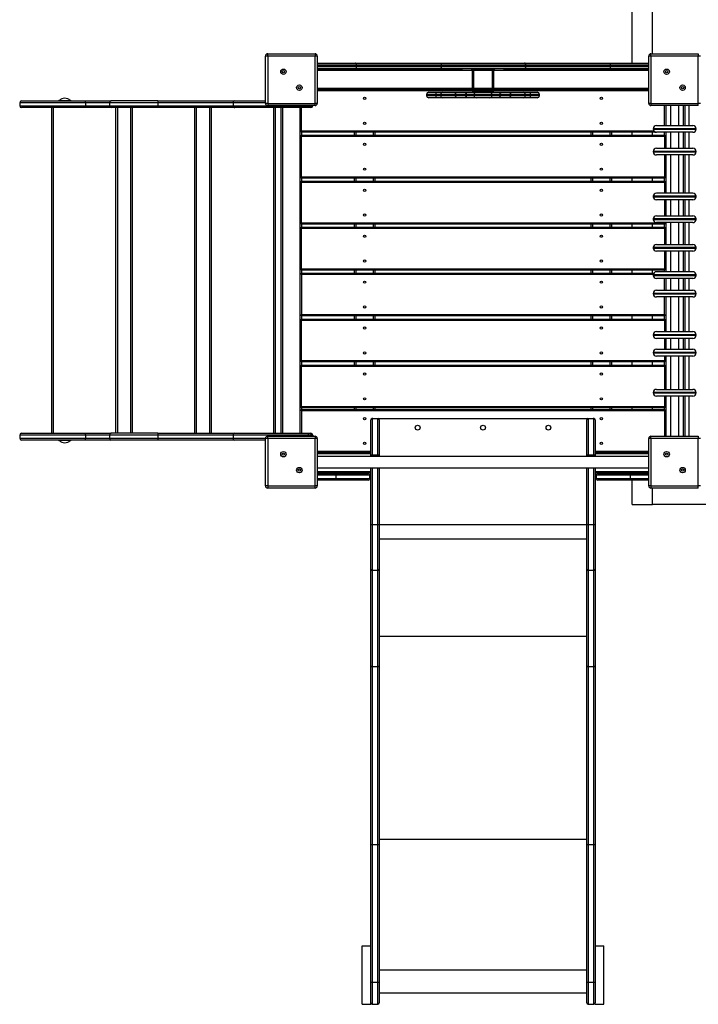
# Model space of a CAD drawing. Units: millimetres. Extents: x 23383 to 30779, y 19134 to 26779.
# Drawn here: x 24883 to 26388, y 21134 to 23317 of the extents above; entities that cross this region are included whole.
import ezdxf

# ---------------------------------------------------------------- set-up
doc = ezdxf.new("R2010")
doc.units = ezdxf.units.MM
doc.layers.add('Default', color=7, linetype='Continuous')

# ---------------------------------------------------------------- blocks, each defined once
blk = doc.blocks.new('SE5')
at = {"layer": 'Default', "color": 7, "linetype": 'Continuous'}
for p, q in [((26242, 23220.7), (26242, 24483.6)), ((26287, 23241.2), (26287, 24483.6)), ((25433.5, 23236.2), (25428.5, 23236.2)), ((25428.5, 23131.2), (25428.5, 23236.2)), ((25433.5, 23241.2), (25538.5, 23241.2)), ((25433.5, 23236.2), (25433.5, 23241.2)), ((25538.5, 23236.2), (25433.5, 23236.2)), ((25433.5, 23236.2), (25433.5, 23131.2)), ((25538.5, 23241.2), (25538.5, 23236.2)), ((25543.5, 23236.2), (25538.5, 23236.2)), ((25538.5, 23131.2), (25538.5, 23236.2)), ((25543.5, 23236.2), (25543.5, 23131.2)), ((26283.5, 23236.2), (26278.5, 23236.2)), ((26278.5, 23131.2), (26278.5, 23236.2)), ((26283.5, 23241.2), (26388.5, 23241.2)), ((26283.5, 23236.2), (26283.5, 23241.2)), ((26388.5, 23236.2), (26283.5, 23236.2)), ((26283.5, 23236.2), (26283.5, 23131.2)), ((26388.5, 23241.2), (26388.5, 23236.2)), ((26393.5, 23236.2), (26388.5, 23236.2)), ((26388.5, 23131.2), (26388.5, 23236.2)), ((25543.5, 23220.7), (25628.2, 23220.7)), ((25630.7, 23215.7), (25543.5, 23215.7)), ((25543.5, 23213.7), (25630.7, 23213.7)), ((25628.2, 23208.7), (25543.5, 23208.7)), ((25543.5, 23207.2), (25861, 23207.2)), ((25628.2, 23220.7), (25820.7, 23220.7)), ((25628.7, 23220.6), (25628.2, 23220.7)), ((25628.2, 23208.7), (25628.7, 23208.8)), ((25820.7, 23208.7), (25628.2, 23208.7)), ((25629.2, 23220.4), (25628.7, 23220.6)), ((25628.7, 23208.8), (25629.2, 23209.1)), ((25629.6, 23219.9), (25629.2, 23220.4)), ((25629.2, 23209.1), (25629.6, 23209.6)), ((25630, 23219.3), (25629.6, 23219.9)), ((25629.6, 23209.6), (25630, 23210.2)), ((25630.3, 23218.5), (25630, 23219.3)), ((25630, 23210.2), (25630.3, 23211)), ((25630.6, 23217.7), (25630.3, 23218.5)), ((25630.3, 23211), (25630.6, 23211.8)), ((25630.7, 23216.7), (25630.6, 23217.7)), ((25630.6, 23211.8), (25630.7, 23212.8)), ((25630.7, 23215.7), (25630.7, 23216.7)), ((25818.2, 23215.7), (25630.7, 23215.7)), ((25630.7, 23213.7), (25630.7, 23215.7)), ((25630.7, 23213.7), (25818.2, 23213.7)), ((25630.7, 23212.8), (25630.7, 23213.7)), ((25818.2, 23215.7), (25818.3, 23216.7)), ((25818.2, 23213.7), (25818.2, 23215.7)), ((26005.7, 23215.7), (25818.2, 23215.7)), ((25818.3, 23212.8), (25818.2, 23213.7)), ((25818.2, 23213.7), (26005.7, 23213.7)), ((25818.3, 23216.7), (25818.4, 23217.7)), ((25818.4, 23211.8), (25818.3, 23212.8)), ((25818.4, 23217.7), (25818.7, 23218.5)), ((25818.7, 23211), (25818.4, 23211.8)), ((25818.7, 23218.5), (25819, 23219.3)), ((25819, 23210.2), (25818.7, 23211)), ((25819, 23219.3), (25819.3, 23219.9)), ((25819.3, 23209.6), (25819, 23210.2)), ((25819.3, 23219.9), (25819.8, 23220.4)), ((25819.8, 23209.1), (25819.3, 23209.6)), ((25819.8, 23220.4), (25820.2, 23220.6)), ((25820.2, 23208.8), (25819.8, 23209.1)), ((25820.2, 23220.6), (25820.7, 23220.7)), ((25820.7, 23208.7), (25820.2, 23208.8)), ((25820.7, 23220.7), (26003.2, 23220.7)), ((26003.2, 23208.7), (25820.7, 23208.7)), ((25861, 23205.7), (25861, 23208.7)), ((25864, 23208.7), (25864, 23205.7)), ((25886.3, 23205.7), (25886.3, 23208.7)), ((25889.2, 23207.2), (25932.7, 23207.2)), ((25935.7, 23208.7), (25935.7, 23205.7)), ((25958, 23205.7), (25958, 23208.7)), ((25961, 23208.7), (25961, 23205.7)), ((25961, 23207.2), (26278.5, 23207.2)), ((26003.2, 23220.7), (26195.7, 23220.7)), ((26003.7, 23220.6), (26003.2, 23220.7)), ((26003.2, 23208.7), (26003.7, 23208.8)), ((26195.7, 23208.7), (26003.2, 23208.7)), ((26004.2, 23220.4), (26003.7, 23220.6)), ((26003.7, 23208.8), (26004.2, 23209.1)), ((26004.6, 23219.9), (26004.2, 23220.4)), ((26004.2, 23209.1), (26004.6, 23209.6)), ((26005, 23219.3), (26004.6, 23219.9)), ((26004.6, 23209.6), (26005, 23210.2)), ((26005.3, 23218.5), (26005, 23219.3)), ((26005, 23210.2), (26005.3, 23211)), ((26005.6, 23217.7), (26005.3, 23218.5)), ((26005.3, 23211), (26005.6, 23211.8)), ((26005.7, 23216.7), (26005.6, 23217.7)), ((26005.6, 23211.8), (26005.7, 23212.8)), ((26005.7, 23215.7), (26005.7, 23216.7)), ((26193.2, 23215.7), (26005.7, 23215.7)), ((26005.7, 23213.7), (26005.7, 23215.7)), ((26005.7, 23213.7), (26193.2, 23213.7)), ((26005.7, 23212.8), (26005.7, 23213.7)), ((26193.2, 23215.7), (26193.3, 23216.7)), ((26278.5, 23215.7), (26193.2, 23215.7)), ((26193.2, 23213.7), (26193.2, 23215.7)), ((26193.2, 23213.7), (26278.5, 23213.7)), ((26193.3, 23212.8), (26193.2, 23213.7)), ((26193.3, 23216.7), (26193.4, 23217.7)), ((26193.4, 23211.8), (26193.3, 23212.8)), ((26193.4, 23217.7), (26193.7, 23218.5)), ((26193.7, 23211), (26193.4, 23211.8)), ((26193.7, 23218.5), (26194, 23219.3)), ((26194, 23210.2), (26193.7, 23211)), ((26194, 23219.3), (26194.3, 23219.9)), ((26194.3, 23209.6), (26194, 23210.2)), ((26194.3, 23219.9), (26194.8, 23220.4)), ((26194.8, 23209.1), (26194.3, 23209.6)), ((26194.8, 23220.4), (26195.2, 23220.6)), ((26195.2, 23208.8), (26194.8, 23209.1)), ((26195.2, 23220.6), (26195.7, 23220.7)), ((26195.7, 23208.7), (26195.2, 23208.8)), ((26195.7, 23220.7), (26278.5, 23220.7)), ((26278.5, 23208.7), (26195.7, 23208.7)), ((26242, 23207.2), (26242, 23208.7)), ((25887, 23204.2), (25543.5, 23204.2)), ((25864, 23205.7), (25861, 23205.7)), ((25864, 23205.7), (25886.3, 23205.7)), ((25887, 23205), (25887, 23159.5)), ((25890, 23205), (25887, 23205)), ((25890, 23205), (25890, 23159.5)), ((25932, 23204.2), (25890, 23204.2)), ((25935, 23205), (25932, 23205)), ((25932, 23159.5), (25932, 23205)), ((25935, 23159.5), (25935, 23205)), ((26278.5, 23204.2), (25935, 23204.2)), ((25935.7, 23205.7), (25958, 23205.7)), ((25961, 23205.7), (25958, 23205.7)), ((25543.5, 23165.2), (25887, 23165.2)), ((25543.5, 23162.2), (25887, 23162.2)), ((25890, 23165.2), (25932, 23165.2)), ((25890, 23162.2), (25932, 23162.2)), ((25935, 23165.2), (26278.5, 23165.2)), ((25935, 23162.2), (26278.5, 23162.2)), ((25887, 23159.2), (25543.5, 23159.2)), ((25806, 23150.7), (25786, 23150.7)), ((25786, 23150.7), (25786, 23148.7)), ((25786, 23148.7), (25806, 23148.7)), ((25791, 23155.7), (25806, 23155.7)), ((25806, 23143.7), (25791, 23143.7)), ((25806, 23155.7), (25821.7, 23155.7)), ((25806, 23155.7), (25806, 23150.7)), ((25816.7, 23150.7), (25806, 23150.7)), ((25806, 23148.7), (25806, 23150.7)), ((25806, 23148.7), (25816.7, 23148.7)), ((25806, 23148.7), (25806, 23143.7)), ((25821.7, 23143.7), (25806, 23143.7)), ((25850.9, 23150.7), (25816.7, 23150.7)), ((25816.7, 23150.7), (25816.7, 23148.7)), ((25816.7, 23148.7), (25850.9, 23148.7)), ((25821.7, 23155.7), (25847.3, 23155.7)), ((25847.3, 23143.7), (25821.7, 23143.7)), ((25847.3, 23155.7), (25870.4, 23155.7)), ((25847.3, 23155.7), (25848, 23155.6)), ((25848, 23143.8), (25847.3, 23143.7)), ((25870.4, 23143.7), (25847.3, 23143.7)), ((25848, 23155.6), (25848.7, 23155.4)), ((25848.7, 23144.1), (25848, 23143.8)), ((25848.7, 23155.4), (25849.3, 23154.9)), ((25849.3, 23144.6), (25848.7, 23144.1)), ((25849.3, 23154.9), (25849.8, 23154.3)), ((25849.8, 23145.2), (25849.3, 23144.6)), ((25849.8, 23154.3), (25850.3, 23153.5)), ((25850.3, 23146), (25849.8, 23145.2)), ((25850.3, 23153.5), (25850.6, 23152.7)), ((25850.6, 23146.8), (25850.3, 23146)), ((25850.6, 23152.7), (25850.8, 23151.7)), ((25850.8, 23147.8), (25850.6, 23146.8)), ((25850.8, 23151.7), (25850.9, 23150.7)), ((25850.9, 23148.7), (25850.8, 23147.8)), ((25873.9, 23150.7), (25850.9, 23150.7)), ((25850.9, 23148.7), (25850.9, 23150.7)), ((25850.9, 23148.7), (25873.9, 23148.7)), ((25870.4, 23155.7), (25896, 23155.7)), ((25870.4, 23155.7), (25871.1, 23155.6)), ((25871.1, 23143.8), (25870.4, 23143.7)), ((25896, 23143.7), (25870.4, 23143.7)), ((25871.1, 23155.6), (25871.7, 23155.4)), ((25871.7, 23144.1), (25871.1, 23143.8)), ((25871.7, 23155.4), (25872.3, 23154.9)), ((25872.3, 23144.6), (25871.7, 23144.1)), ((25872.3, 23154.9), (25872.9, 23154.3)), ((25872.9, 23145.2), (25872.3, 23144.6)), ((25872.9, 23154.3), (25873.3, 23153.5)), ((25873.3, 23146), (25872.9, 23145.2)), ((25873.3, 23153.5), (25873.6, 23152.7)), ((25873.6, 23146.8), (25873.3, 23146)), ((25873.6, 23152.7), (25873.9, 23151.7)), ((25873.9, 23147.8), (25873.6, 23146.8)), ((25873.9, 23151.7), (25873.9, 23150.7)), ((25891, 23150.7), (25873.9, 23150.7)), ((25873.9, 23148.7), (25873.9, 23150.7)), ((25873.9, 23148.7), (25891, 23148.7)), ((25873.9, 23148.7), (25873.9, 23147.8)), ((25887, 23159.5), (25890, 23159.5)), ((25932, 23159.2), (25890, 23159.2)), ((25890.7, 23158.7), (25931.3, 23158.7)), ((25890.7, 23158.7), (25890.7, 23155.7)), ((25891, 23148.7), (25891, 23150.7)), ((25931, 23150.7), (25891, 23150.7)), ((25891, 23148.7), (25931, 23148.7)), ((25896, 23155.7), (25926, 23155.7)), ((25926, 23143.7), (25896, 23143.7)), ((25926, 23155.7), (25951.6, 23155.7)), ((25951.6, 23143.7), (25926, 23143.7)), ((25948.1, 23150.7), (25931, 23150.7)), ((25931, 23148.7), (25931, 23150.7)), ((25931, 23148.7), (25948.1, 23148.7)), ((25931.3, 23155.7), (25931.3, 23158.7)), ((25932, 23159.5), (25935, 23159.5)), ((26278.5, 23159.2), (25935, 23159.2)), ((25948.1, 23151.7), (25948.3, 23152.7)), ((25948.1, 23150.7), (25948.1, 23151.7)), ((25948.1, 23148.7), (25948.1, 23150.7)), ((25971.1, 23150.7), (25948.1, 23150.7)), ((25948.1, 23148.7), (25971.1, 23148.7)), ((25948.1, 23147.8), (25948.1, 23148.7)), ((25948.3, 23146.8), (25948.1, 23147.8)), ((25948.3, 23152.7), (25948.7, 23153.5)), ((25948.7, 23146), (25948.3, 23146.8)), ((25948.7, 23153.5), (25949.1, 23154.3)), ((25949.1, 23145.2), (25948.7, 23146)), ((25949.1, 23154.3), (25949.6, 23154.9)), ((25949.6, 23144.6), (25949.1, 23145.2)), ((25949.6, 23154.9), (25950.2, 23155.4)), ((25950.2, 23144.1), (25949.6, 23144.6)), ((25950.2, 23155.4), (25950.9, 23155.6)), ((25950.9, 23143.8), (25950.2, 23144.1)), ((25950.9, 23155.6), (25951.6, 23155.7)), ((25951.6, 23143.7), (25950.9, 23143.8)), ((25951.6, 23155.7), (25974.6, 23155.7)), ((25974.6, 23143.7), (25951.6, 23143.7)), ((25971.1, 23150.7), (25971.2, 23151.7)), ((26005.2, 23150.7), (25971.1, 23150.7)), ((25971.1, 23148.7), (25971.1, 23150.7)), ((25971.1, 23148.7), (26005.2, 23148.7)), ((25971.2, 23147.8), (25971.1, 23148.7)), ((25971.2, 23151.7), (25971.4, 23152.7)), ((25971.4, 23146.8), (25971.2, 23147.8)), ((25971.4, 23152.7), (25971.7, 23153.5)), ((25971.7, 23146), (25971.4, 23146.8)), ((25971.7, 23153.5), (25972.1, 23154.3)), ((25972.1, 23145.2), (25971.7, 23146)), ((25972.1, 23154.3), (25972.7, 23154.9)), ((25972.7, 23144.6), (25972.1, 23145.2)), ((25972.7, 23154.9), (25973.3, 23155.4)), ((25973.3, 23144.1), (25972.7, 23144.6)), ((25973.3, 23155.4), (25973.9, 23155.6)), ((25973.9, 23143.8), (25973.3, 23144.1)), ((25973.9, 23155.6), (25974.6, 23155.7)), ((25974.6, 23143.7), (25973.9, 23143.8)), ((25974.6, 23155.7), (26000.2, 23155.7)), ((26000.2, 23143.7), (25974.6, 23143.7)), ((26000.2, 23155.7), (26016, 23155.7)), ((26016, 23143.7), (26000.2, 23143.7)), ((26016, 23150.7), (26005.2, 23150.7)), ((26005.2, 23148.7), (26005.2, 23150.7)), ((26005.2, 23148.7), (26016, 23148.7)), ((26016, 23155.7), (26031, 23155.7)), ((26016, 23150.7), (26016, 23155.7)), ((26036, 23150.7), (26016, 23150.7)), ((26016, 23148.7), (26016, 23150.7)), ((26016, 23148.7), (26036, 23148.7)), ((26016, 23143.7), (26016, 23148.7)), ((26031, 23143.7), (26016, 23143.7)), ((26036, 23148.7), (26036, 23150.7)), ((24883.4, 23132.7), (24883.4, 23125.7)), ((25029.1, 23132.7), (24883.4, 23132.7)), ((24883.4, 23125.7), (25029.1, 23125.7)), ((24887.4, 23136.7), (25029.8, 23136.7)), ((25029.8, 23121.7), (24887.4, 23121.7)), ((24955, 22399.7), (24955, 23121.7)), ((24958, 23121.7), (24958, 22399.7)), ((24971.4, 23137.7), (24995.4, 23137.7)), ((24971.4, 23137.7), (24971.4, 23136.7)), ((24995.4, 23136.7), (24995.4, 23137.7)), ((25029.1, 23134.3), (25029.2, 23135)), ((25029.1, 23133.5), (25029.1, 23134.3)), ((25029.1, 23132.7), (25029.1, 23133.5)), ((25082.6, 23132.7), (25029.1, 23132.7)), ((25029.1, 23132.7), (25029.1, 23125.7)), ((25029.1, 23125.7), (25082.6, 23125.7)), ((25029.1, 23125), (25029.1, 23125.7)), ((25029.1, 23124.2), (25029.1, 23125)), ((25029.2, 23123.5), (25029.1, 23124.2)), ((25029.2, 23135), (25029.3, 23135.6)), ((25029.3, 23122.9), (25029.2, 23123.5)), ((25029.3, 23135.6), (25029.4, 23136.1)), ((25029.4, 23122.4), (25029.3, 23122.9)), ((25029.4, 23136.1), (25029.5, 23136.4)), ((25029.5, 23122), (25029.4, 23122.4)), ((25029.5, 23136.4), (25029.7, 23136.7)), ((25029.7, 23121.8), (25029.5, 23122)), ((25029.7, 23136.7), (25029.8, 23136.7)), ((25029.8, 23121.7), (25029.7, 23121.8)), ((25029.8, 23136.7), (25086.6, 23136.7)), ((25086.6, 23121.7), (25029.8, 23121.7)), ((25189.9, 23132.7), (25082.6, 23132.7)), ((25082.6, 23132.7), (25082.6, 23125.7)), ((25082.6, 23125.7), (25189.9, 23125.7)), ((25190.1, 23136.7), (25086.6, 23136.7)), ((25190.1, 23121.7), (25086.6, 23121.7)), ((25097, 22399.7), (25097, 23121.7)), ((25100, 23121.7), (25100, 22399.7)), ((25130, 22399.7), (25130, 23121.7)), ((25133, 23121.7), (25133, 22399.7)), ((25189.9, 23132.7), (25189.9, 23125.7)), ((25356.6, 23132.7), (25189.9, 23132.7)), ((25189.9, 23125.7), (25356.6, 23125.7)), ((25190.1, 23136.7), (25360.6, 23136.7)), ((25360.6, 23121.7), (25190.1, 23121.7)), ((25272, 22399.7), (25272, 23121.7)), ((25275, 23121.7), (25275, 22399.7)), ((25305, 22399.7), (25305, 23121.7)), ((25308, 23121.7), (25308, 22399.7)), ((25428.5, 23132.7), (25356.6, 23132.7)), ((25356.6, 23132.7), (25356.6, 23125.7)), ((25356.6, 23125.7), (25523.3, 23125.7)), ((25360.6, 23136.7), (25428.5, 23136.7)), ((25523.5, 23121.7), (25360.6, 23121.7)), ((25433.5, 23131.2), (25428.5, 23131.2)), ((25433.5, 23131.2), (25433.5, 23126.2)), ((25433.5, 23131.2), (25538.5, 23131.2)), ((25538.5, 23126.2), (25433.5, 23126.2)), ((25447, 22399.7), (25447, 23121.7)), ((25450, 23121.7), (25450, 22399.7)), ((25463.5, 22399.7), (25463.5, 23121.7)), ((25466.5, 23121.7), (25466.5, 22399.7)), ((25505.5, 22399.7), (25505.5, 23121.7)), ((25508.5, 23070.2), (25508.5, 23121.7)), ((25523.3, 23126.2), (25523.3, 23125.7)), ((25523.3, 23125.7), (25529.2, 23125.7)), ((25529.5, 23121.7), (25523.5, 23121.7)), ((25529.2, 23125.7), (25529.2, 23126.2)), ((25529.2, 23125.7), (25533.5, 23125.7)), ((25533.5, 23126.2), (25533.5, 23125.7)), ((25538.5, 23126.2), (25538.5, 23131.2)), ((25543.5, 23131.2), (25538.5, 23131.2)), ((26283.5, 23131.2), (26278.5, 23131.2)), ((26283.5, 23131.2), (26283.5, 23126.2)), ((26283.5, 23131.2), (26388.5, 23131.2)), ((26388.5, 23126.2), (26283.5, 23126.2)), ((26313.5, 23082.1), (26313.5, 23126.2)), ((26316.5, 23126.2), (26316.5, 23082.1)), ((26326.5, 23126.2), (26326.5, 23082.1)), ((26345.5, 23082.1), (26345.5, 23126.2)), ((26355.5, 23082.1), (26355.5, 23126.2)), ((26358.5, 23126.2), (26358.5, 23082.1)), ((26367.1, 23126.2), (26367.1, 23082.1)), ((26388.5, 23126.2), (26388.5, 23131.2)), ((26393.5, 23131.2), (26388.5, 23131.2)), ((26383.5, 23075.1), (26288.5, 23075.1)), ((26288.5, 23075.1), (26288.5, 23074.1)), ((26295.5, 23082.1), (26376.5, 23082.1)), ((26383.5, 23074.1), (26383.5, 23075.1)), ((25508.5, 23070.2), (26289.6, 23070.2)), ((25508.5, 23067.2), (25508.5, 23070.2)), ((26294, 23067.2), (25508.5, 23067.2)), ((25508.5, 23067.2), (25508.5, 23060.4)), ((25508.5, 23057.4), (25508.5, 23060.4)), ((25508.5, 23060.4), (26313.5, 23060.4)), ((25508.5, 22968.4), (25508.5, 23057.4)), ((26313.5, 23057.4), (25508.5, 23057.4)), ((25626, 23060.4), (25626, 23067.2)), ((25629, 23067.2), (25629, 23060.4)), ((25668, 23060.4), (25668, 23067.2)), ((25671, 23067.2), (25671, 23060.4)), ((26151, 23060.4), (26151, 23067.2)), ((26154, 23067.2), (26154, 23060.4)), ((26193, 23060.4), (26193, 23067.2)), ((26196, 23067.2), (26196, 23060.4)), ((26242, 23060.4), (26242, 23067.2)), ((26287, 23060.4), (26287, 23067.2)), ((26288.5, 23074.1), (26383.5, 23074.1)), ((26376.5, 23067.1), (26295.5, 23067.1)), ((26313.5, 23060.4), (26313.5, 23067.1)), ((26313.5, 23060.4), (26313.5, 23057.4)), ((26313.5, 23057.4), (26313.5, 23031.8)), ((26316.5, 23067.1), (26316.5, 23031.8)), ((26326.5, 23067.1), (26326.5, 23031.8)), ((26345.5, 23031.8), (26345.5, 23067.1)), ((26355.5, 23031.8), (26355.5, 23067.1)), ((26358.5, 23067.1), (26358.5, 23031.8)), ((26367.1, 23067.1), (26367.1, 23031.8)), ((26295.5, 23031.8), (26376.5, 23031.8)), ((26383.5, 23024.8), (26288.5, 23024.8)), ((26288.5, 23024.8), (26288.5, 23023.8)), ((26288.5, 23023.8), (26383.5, 23023.8)), ((26376.5, 23016.8), (26295.5, 23016.8)), ((26313.5, 23016.8), (26313.5, 22968.4)), ((26316.5, 23016.8), (26316.5, 22932.3)), ((26326.5, 23016.8), (26326.5, 22932.3)), ((26345.5, 22932.3), (26345.5, 23016.8)), ((26355.5, 22932.3), (26355.5, 23016.8)), ((26358.5, 23016.8), (26358.5, 22932.3)), ((26367.1, 23016.8), (26367.1, 22932.3)), ((26383.5, 23023.8), (26383.5, 23024.8)), ((25508.5, 22965.4), (25508.5, 22968.4)), ((25508.5, 22968.4), (26313.5, 22968.4)), ((26313.5, 22968.4), (26313.5, 22965.4)), ((26313.5, 22965.4), (25508.5, 22965.4)), ((25508.5, 22965.4), (25508.5, 22958.5)), ((25508.5, 22955.5), (25508.5, 22958.5)), ((25508.5, 22958.5), (26313.5, 22958.5)), ((26313.5, 22955.5), (25508.5, 22955.5)), ((25508.5, 22866.5), (25508.5, 22955.5)), ((25626, 22958.5), (25626, 22965.4)), ((25629, 22965.4), (25629, 22958.5)), ((25668, 22958.5), (25668, 22965.4)), ((25671, 22965.4), (25671, 22958.5)), ((26151, 22958.5), (26151, 22965.4)), ((26154, 22965.4), (26154, 22958.5)), ((26193, 22958.5), (26193, 22965.4)), ((26196, 22965.4), (26196, 22958.5)), ((26242, 22958.5), (26242, 22965.4)), ((26287, 22958.5), (26287, 22965.4)), ((26313.5, 22958.5), (26313.5, 22965.4)), ((26313.5, 22958.5), (26313.5, 22955.5)), ((26313.5, 22955.5), (26313.5, 22932.3)), ((26383.5, 22925.3), (26288.5, 22925.3)), ((26288.5, 22925.3), (26288.5, 22924.3)), ((26288.5, 22924.3), (26383.5, 22924.3)), ((26376.5, 22932.3), (26295.5, 22932.3)), ((26383.5, 22924.3), (26383.5, 22925.3)), ((26376.5, 22917.3), (26295.5, 22917.3)), ((26313.5, 22917.3), (26313.5, 22881.9)), ((26316.5, 22917.3), (26316.5, 22881.9)), ((26326.5, 22917.3), (26326.5, 22881.9)), ((26345.5, 22881.9), (26345.5, 22917.3)), ((26355.5, 22881.9), (26355.5, 22917.3)), ((26358.5, 22917.3), (26358.5, 22881.9)), ((26367.1, 22917.3), (26367.1, 22881.9)), ((26295.5, 22881.9), (26376.5, 22881.9)), ((25508.5, 22863.5), (25508.5, 22866.5)), ((25508.5, 22866.5), (26313.5, 22866.5)), ((26313.5, 22863.5), (25508.5, 22863.5)), ((25508.5, 22863.5), (25508.5, 22856.7)), ((25508.5, 22853.7), (25508.5, 22856.7)), ((25508.5, 22856.7), (26313.5, 22856.7)), ((25626, 22856.7), (25626, 22863.5)), ((25629, 22863.5), (25629, 22856.7)), ((25668, 22856.7), (25668, 22863.5)), ((25671, 22863.5), (25671, 22856.7)), ((26151, 22856.7), (26151, 22863.5)), ((26154, 22863.5), (26154, 22856.7)), ((26193, 22856.7), (26193, 22863.5)), ((26196, 22863.5), (26196, 22856.7)), ((26242, 22856.7), (26242, 22863.5)), ((26287, 22856.7), (26287, 22863.5)), ((26383.5, 22874.9), (26288.5, 22874.9)), ((26288.5, 22874.9), (26288.5, 22873.9)), ((26288.5, 22873.9), (26383.5, 22873.9)), ((26376.5, 22866.9), (26295.5, 22866.9)), ((26313.5, 22866.9), (26313.5, 22866.5)), ((26313.5, 22866.5), (26313.5, 22863.5)), ((26313.5, 22856.7), (26313.5, 22863.5)), ((26313.5, 22856.7), (26313.5, 22853.7)), ((26316.5, 22866.9), (26316.5, 22818.4)), ((26326.5, 22866.9), (26326.5, 22818.4)), ((26345.5, 22818.4), (26345.5, 22866.9)), ((26355.5, 22818.4), (26355.5, 22866.9)), ((26358.5, 22866.9), (26358.5, 22818.4)), ((26367.1, 22866.9), (26367.1, 22818.4)), ((26383.5, 22873.9), (26383.5, 22874.9)), ((25508.5, 22764.7), (25508.5, 22853.7)), ((26313.5, 22853.7), (25508.5, 22853.7)), ((26313.5, 22853.7), (26313.5, 22818.4)), ((26295.5, 22818.4), (26376.5, 22818.4)), ((26383.5, 22811.4), (26288.5, 22811.4)), ((26288.5, 22811.4), (26288.5, 22810.4)), ((26288.5, 22810.4), (26383.5, 22810.4)), ((26376.5, 22803.4), (26295.5, 22803.4)), ((26313.5, 22803.4), (26313.5, 22764.7)), ((26316.5, 22803.4), (26316.5, 22757.9)), ((26326.5, 22803.4), (26326.5, 22757.9)), ((26345.5, 22757.9), (26345.5, 22803.4)), ((26355.5, 22757.9), (26355.5, 22803.4)), ((26358.5, 22803.4), (26358.5, 22757.9)), ((26367.1, 22803.4), (26367.1, 22757.9)), ((26383.5, 22810.4), (26383.5, 22811.4)), ((25508.5, 22761.7), (25508.5, 22764.7)), ((25508.5, 22764.7), (26313.5, 22764.7)), ((26313.5, 22761.7), (25508.5, 22761.7)), ((25508.5, 22761.7), (25508.5, 22754.8)), ((25508.5, 22751.8), (25508.5, 22754.8)), ((25508.5, 22754.8), (26289.7, 22754.8)), ((26288.6, 22751.8), (25508.5, 22751.8)), ((25508.5, 22751.8), (25508.5, 22662.8)), ((25626, 22754.8), (25626, 22761.7)), ((25629, 22761.7), (25629, 22754.8)), ((25668, 22754.8), (25668, 22761.7)), ((25671, 22761.7), (25671, 22754.8)), ((26151, 22754.8), (26151, 22761.7)), ((26154, 22761.7), (26154, 22754.8)), ((26193, 22754.8), (26193, 22761.7)), ((26196, 22761.7), (26196, 22754.8)), ((26242, 22754.8), (26242, 22761.7)), ((26287, 22754.8), (26287, 22761.7)), ((26383.5, 22750.9), (26288.5, 22750.9)), ((26288.5, 22750.9), (26288.5, 22749.9)), ((26288.5, 22749.9), (26383.5, 22749.9)), ((26376.5, 22757.9), (26295.5, 22757.9)), ((26313.5, 22764.7), (26313.5, 22761.7)), ((26313.5, 22757.9), (26313.5, 22761.7)), ((26383.5, 22749.9), (26383.5, 22750.9)), ((26376.5, 22742.9), (26295.5, 22742.9)), ((26313.5, 22717), (26313.5, 22742.9)), ((26316.5, 22742.9), (26316.5, 22717)), ((26326.5, 22742.9), (26326.5, 22717)), ((26345.5, 22717), (26345.5, 22742.9)), ((26355.5, 22717), (26355.5, 22742.9)), ((26358.5, 22742.9), (26358.5, 22717)), ((26367.1, 22742.9), (26367.1, 22717)), ((26383.5, 22710), (26288.5, 22710)), ((26288.5, 22710), (26288.5, 22709)), ((26288.5, 22709), (26383.5, 22709)), ((26295.5, 22717), (26376.5, 22717)), ((26383.5, 22709), (26383.5, 22710)), ((26376.5, 22702), (26295.5, 22702)), ((26313.5, 22662.8), (26313.5, 22702)), ((26316.5, 22702), (26316.5, 22625.1)), ((26326.5, 22702), (26326.5, 22625.1)), ((26345.5, 22625.1), (26345.5, 22702)), ((26355.5, 22625.1), (26355.5, 22702)), ((26358.5, 22702), (26358.5, 22625.1)), ((26367.1, 22702), (26367.1, 22625.1)), ((25508.5, 22659.8), (25508.5, 22662.8)), ((25508.5, 22662.8), (26313.5, 22662.8)), ((26313.5, 22662.8), (26313.5, 22659.8)), ((26313.5, 22659.8), (25508.5, 22659.8)), ((25508.5, 22659.8), (25508.5, 22653)), ((25508.5, 22650), (25508.5, 22653)), ((25508.5, 22653), (26313.5, 22653)), ((26313.5, 22650), (25508.5, 22650)), ((25508.5, 22561), (25508.5, 22650)), ((25626, 22653), (25626, 22659.8)), ((25629, 22659.8), (25629, 22653)), ((25668, 22653), (25668, 22659.8)), ((25671, 22659.8), (25671, 22653)), ((26151, 22653), (26151, 22659.8)), ((26154, 22659.8), (26154, 22653)), ((26193, 22653), (26193, 22659.8)), ((26196, 22659.8), (26196, 22653)), ((26242, 22653), (26242, 22659.8)), ((26287, 22653), (26287, 22659.8)), ((26313.5, 22653), (26313.5, 22659.8)), ((26313.5, 22653), (26313.5, 22650)), ((26313.5, 22650), (26313.5, 22625.1)), ((26383.5, 22618.1), (26288.5, 22618.1)), ((26288.5, 22618.1), (26288.5, 22617.1)), ((26288.5, 22617.1), (26383.5, 22617.1)), ((26295.5, 22625.1), (26376.5, 22625.1)), ((26383.5, 22617.1), (26383.5, 22618.1)), ((26376.5, 22610.1), (26295.5, 22610.1)), ((26313.5, 22610.1), (26313.5, 22585.9)), ((26316.5, 22610.1), (26316.5, 22585.9)), ((26326.5, 22610.1), (26326.5, 22585.9)), ((26345.5, 22585.9), (26345.5, 22610.1)), ((26355.5, 22585.9), (26355.5, 22610.1)), ((26358.5, 22610.1), (26358.5, 22585.9)), ((26367.1, 22610.1), (26367.1, 22585.9)), ((26383.5, 22578.9), (26288.5, 22578.9)), ((26288.5, 22578.9), (26288.5, 22577.9)), ((26288.5, 22577.9), (26383.5, 22577.9)), ((26295.5, 22585.9), (26376.5, 22585.9)), ((26383.5, 22577.9), (26383.5, 22578.9)), ((25508.5, 22558), (25508.5, 22561)), ((25508.5, 22561), (26313.5, 22561)), ((26313.5, 22558), (25508.5, 22558)), ((25508.5, 22558), (25508.5, 22551.1)), ((25508.5, 22548.1), (25508.5, 22551.1)), ((25508.5, 22551.1), (26313.5, 22551.1)), ((25626, 22551.1), (25626, 22558)), ((25629, 22558), (25629, 22551.1)), ((25668, 22551.1), (25668, 22558)), ((25671, 22558), (25671, 22551.1)), ((26151, 22551.1), (26151, 22558)), ((26154, 22558), (26154, 22551.1)), ((26193, 22551.1), (26193, 22558)), ((26196, 22558), (26196, 22551.1)), ((26242, 22551.1), (26242, 22558)), ((26287, 22551.1), (26287, 22558)), ((26376.5, 22570.9), (26295.5, 22570.9)), ((26313.5, 22570.9), (26313.5, 22561)), ((26313.5, 22561), (26313.5, 22558)), ((26313.5, 22551.1), (26313.5, 22558)), ((26313.5, 22551.1), (26313.5, 22548.1)), ((26316.5, 22570.9), (26316.5, 22497.1)), ((26326.5, 22570.9), (26326.5, 22497.1)), ((26345.5, 22497.1), (26345.5, 22570.9)), ((26355.5, 22497.1), (26355.5, 22570.9)), ((26358.5, 22570.9), (26358.5, 22497.1)), ((26367.1, 22570.9), (26367.1, 22497.1)), ((25508.5, 22459.1), (25508.5, 22548.1)), ((26313.5, 22548.1), (25508.5, 22548.1)), ((26313.5, 22548.1), (26313.5, 22497.1)), ((26383.5, 22490.1), (26288.5, 22490.1)), ((26288.5, 22490.1), (26288.5, 22489.1)), ((26288.5, 22489.1), (26383.5, 22489.1)), ((26295.5, 22497.1), (26376.5, 22497.1)), ((26383.5, 22489.1), (26383.5, 22490.1)), ((26376.5, 22482.1), (26295.5, 22482.1)), ((26313.5, 22482.1), (26313.5, 22459.1)), ((26316.5, 22482.1), (26316.5, 22393.2)), ((26326.5, 22482.1), (26326.5, 22393.2)), ((26345.5, 22393.2), (26345.5, 22482.1)), ((26355.5, 22393.2), (26355.5, 22482.1)), ((26358.5, 22482.1), (26358.5, 22393.2)), ((26367.1, 22482.1), (26367.1, 22393.2)), ((25508.5, 22456.1), (25508.5, 22459.1)), ((25508.5, 22459.1), (26313.5, 22459.1)), ((26313.5, 22456.1), (25508.5, 22456.1)), ((25508.5, 22456.1), (25508.5, 22452.2)), ((25508.5, 22452.2), (26313.5, 22452.2)), ((25508.5, 22449.2), (25508.5, 22452.2)), ((26313.5, 22449.2), (25508.5, 22449.2)), ((25508.5, 22449.2), (25508.5, 22399.7)), ((25626, 22452.2), (25626, 22456.1)), ((25629, 22456.1), (25629, 22452.2)), ((25668, 22452.2), (25668, 22456.1)), ((25671, 22456.1), (25671, 22452.2)), ((26151, 22452.2), (26151, 22456.1)), ((26154, 22456.1), (26154, 22452.2)), ((26193, 22452.2), (26193, 22456.1)), ((26196, 22456.1), (26196, 22452.2)), ((26242, 22452.2), (26242, 22456.1)), ((26287, 22452.2), (26287, 22456.1)), ((26313.5, 22459.1), (26313.5, 22456.1)), ((26313.5, 22452.2), (26313.5, 22456.1)), ((26313.5, 22452.2), (26313.5, 22449.2)), ((26313.5, 22449.2), (26313.5, 22393.2)), ((25662, 22352.2), (25662, 22429.2)), ((25665, 22432.2), (25678, 22432.2)), ((25665, 22432.2), (25665, 22352.2)), ((25666, 22432.2), (25666, 22433.8)), ((25678, 22432.2), (26144, 22432.2)), ((25678, 22352.2), (25678, 22432.2)), ((25681, 22429.2), (25681, 22352.2)), ((26141, 22352.2), (26141, 22429.2)), ((26144, 22432.2), (26157, 22432.2)), ((26144, 22432.2), (26144, 22352.2)), ((26156, 22433.8), (26156, 22432.2)), ((26157, 22352.2), (26157, 22432.2)), ((26160, 22429.2), (26160, 22352.2)), ((24887.4, 22399.7), (25029.8, 22399.7)), ((25029.2, 22398), (25029.3, 22398.6)), ((25029.3, 22398.6), (25029.4, 22399.1)), ((25029.4, 22399.1), (25029.5, 22399.4)), ((25029.5, 22399.4), (25029.7, 22399.7)), ((25029.7, 22399.7), (25029.8, 22399.7)), ((25029.8, 22399.7), (25086.6, 22399.7)), ((25190.1, 22399.7), (25086.6, 22399.7)), ((25190.1, 22399.7), (25360.6, 22399.7)), ((25360.6, 22399.7), (25523.5, 22399.7)), ((25523.5, 22399.7), (25529.5, 22399.7)), ((24883.4, 22395.7), (24883.4, 22388.7)), ((25029.1, 22395.7), (24883.4, 22395.7)), ((24883.4, 22388.7), (25029.1, 22388.7)), ((25029.8, 22384.7), (24887.4, 22384.7)), ((24971.4, 22384.7), (24971.4, 22383.7)), ((24983.4, 22383.7), (24971.4, 22383.7)), ((24995.4, 22383.7), (24983.4, 22383.7)), ((24995.4, 22383.7), (24995.4, 22384.7)), ((25029.1, 22397.3), (25029.2, 22398)), ((25029.1, 22396.5), (25029.1, 22397.3)), ((25029.1, 22395.7), (25029.1, 22396.5)), ((25082.6, 22395.7), (25029.1, 22395.7)), ((25029.1, 22395.7), (25029.1, 22388.7)), ((25029.1, 22388.7), (25082.6, 22388.7)), ((25029.1, 22388), (25029.1, 22388.7)), ((25029.1, 22387.2), (25029.1, 22388)), ((25029.2, 22386.5), (25029.1, 22387.2)), ((25029.3, 22385.9), (25029.2, 22386.5)), ((25029.4, 22385.4), (25029.3, 22385.9)), ((25029.5, 22385), (25029.4, 22385.4)), ((25029.7, 22384.8), (25029.5, 22385)), ((25029.8, 22384.7), (25029.7, 22384.8)), ((25086.6, 22384.7), (25029.8, 22384.7)), ((25189.9, 22395.7), (25082.6, 22395.7)), ((25082.6, 22395.7), (25082.6, 22388.7)), ((25082.6, 22388.7), (25189.9, 22388.7)), ((25190.1, 22384.7), (25086.6, 22384.7)), ((25356.6, 22395.7), (25189.9, 22395.7)), ((25189.9, 22395.7), (25189.9, 22388.7)), ((25189.9, 22388.7), (25356.6, 22388.7)), ((25360.6, 22384.7), (25190.1, 22384.7)), ((25356.6, 22395.7), (25356.6, 22388.7)), ((25523.3, 22395.7), (25356.6, 22395.7)), ((25356.6, 22388.7), (25428.5, 22388.7)), ((25428.5, 22384.7), (25360.6, 22384.7)), ((25433.5, 22388.2), (25428.5, 22388.2)), ((25428.5, 22283.2), (25428.5, 22388.2)), ((25433.5, 22393.2), (25538.5, 22393.2)), ((25433.5, 22388.2), (25433.5, 22393.2)), ((25538.5, 22388.2), (25433.5, 22388.2)), ((25433.5, 22388.2), (25433.5, 22283.2)), ((25523.3, 22395.7), (25523.3, 22393.2)), ((25529.2, 22395.7), (25523.3, 22395.7)), ((25529.2, 22393.2), (25529.2, 22395.7)), ((25529.2, 22395.7), (25533.5, 22395.7)), ((25533.5, 22395.7), (25533.5, 22393.2)), ((25538.5, 22393.2), (25538.5, 22388.2)), ((25543.5, 22388.2), (25538.5, 22388.2)), ((25538.5, 22283.2), (25538.5, 22388.2)), ((25543.5, 22388.2), (25543.5, 22283.2)), ((26283.5, 22388.2), (26278.5, 22388.2)), ((26278.5, 22283.2), (26278.5, 22388.2)), ((26283.5, 22393.2), (26388.5, 22393.2)), ((26283.5, 22388.2), (26283.5, 22393.2)), ((26388.5, 22388.2), (26283.5, 22388.2)), ((26283.5, 22388.2), (26283.5, 22283.2)), ((26388.5, 22393.2), (26388.5, 22388.2)), ((26393.5, 22388.2), (26388.5, 22388.2)), ((26388.5, 22283.2), (26388.5, 22388.2)), ((25543.5, 22360.2), (25662, 22360.2)), ((25662, 22357.2), (25543.5, 22357.2)), ((26160, 22360.2), (26278.5, 22360.2)), ((26278.5, 22357.2), (26160, 22357.2)), ((25662, 22354.2), (25543.5, 22354.2)), ((26278.5, 22348.2), (25543.5, 22348.2)), ((25662, 22348.2), (25662, 22352.2)), ((25662, 22352.2), (25665, 22352.2)), ((25665, 22352.2), (25665, 22348.2)), ((25665, 22352.2), (25678, 22352.2)), ((25678, 22348.2), (25678, 22352.2)), ((25678, 22352.2), (25681, 22352.2)), ((25681, 22352.2), (25681, 22348.2)), ((26141, 22348.2), (26141, 22352.2)), ((26141, 22352.2), (26144, 22352.2)), ((26144, 22352.2), (26144, 22348.2)), ((26144, 22352.2), (26157, 22352.2)), ((26157, 22348.2), (26157, 22352.2)), ((26157, 22352.2), (26160, 22352.2)), ((26278.5, 22354.2), (26160, 22354.2)), ((26160, 22352.2), (26160, 22348.2)), ((25543.5, 22323.2), (26278.5, 22323.2)), ((25543.5, 22315.2), (25662, 22315.2)), ((25662, 22312.2), (25543.5, 22312.2)), ((25543.5, 22310.7), (25585, 22310.7)), ((25585, 22310.7), (25585, 22306.7)), ((25585, 22310.7), (25656, 22310.7)), ((25662, 22197.2), (25662, 22323.2)), ((25665, 22323.2), (25665, 22197.2)), ((25678, 22197.2), (25678, 22323.2)), ((25681, 22323.2), (25681, 22197.2)), ((26141, 22197.2), (26141, 22323.2)), ((26144, 22323.2), (26144, 22197.2)), ((26157, 22197.2), (26157, 22323.2)), ((26160, 22323.2), (26160, 22197.2)), ((26160, 22315.2), (26278.5, 22315.2)), ((26278.5, 22312.2), (26160, 22312.2)), ((26166, 22310.7), (26237, 22310.7)), ((26237, 22310.7), (26278.5, 22310.7)), ((26237, 22306.7), (26237, 22310.7)), ((26242, 22310.7), (26242, 22312.2)), ((25585, 22306.7), (25543.5, 22306.7)), ((25543.5, 22299.7), (25585, 22299.7)), ((25585, 22295.7), (25543.5, 22295.7)), ((25585, 22299.7), (25585, 22306.7)), ((25660, 22306.7), (25585, 22306.7)), ((25585, 22299.7), (25660, 22299.7)), ((25585, 22299.7), (25585, 22295.7)), ((25656, 22295.7), (25585, 22295.7)), ((25660, 22299.7), (25660, 22306.7)), ((26162, 22306.7), (26162, 22299.7)), ((26237, 22306.7), (26162, 22306.7)), ((26162, 22299.7), (26237, 22299.7)), ((26237, 22295.7), (26166, 22295.7)), ((26278.5, 22306.7), (26237, 22306.7)), ((26237, 22306.7), (26237, 22299.7)), ((26237, 22299.7), (26278.5, 22299.7)), ((26237, 22295.7), (26237, 22299.7)), ((26278.5, 22295.7), (26237, 22295.7)), ((26242, 22241.7), (26242, 22295.7)), ((25433.5, 22283.2), (25428.5, 22283.2)), ((25433.5, 22283.2), (25433.5, 22278.2)), ((25433.5, 22283.2), (25538.5, 22283.2)), ((25538.5, 22278.2), (25433.5, 22278.2)), ((25538.5, 22278.2), (25538.5, 22283.2)), ((25543.5, 22283.2), (25538.5, 22283.2)), ((26283.5, 22283.2), (26278.5, 22283.2)), ((26283.5, 22283.2), (26283.5, 22278.2)), ((26283.5, 22283.2), (26388.5, 22283.2)), ((26388.5, 22278.2), (26283.5, 22278.2)), ((26287, 22241.7), (26287, 22278.2)), ((26388.5, 22278.2), (26388.5, 22283.2)), ((26393.5, 22283.2), (26388.5, 22283.2)), ((26242, 22241.7), (26287, 22241.7)), ((28483.9, 22241.7), (26287, 22241.7)), ((25662, 22098.2), (25662, 22197.2)), ((25662, 22197.2), (25665, 22197.2)), ((25665, 22197.2), (25665, 22096.3)), ((25665, 22197.2), (25678, 22197.2)), ((25678, 22096.3), (25678, 22197.2)), ((25678, 22197.2), (25681, 22197.2)), ((25681, 22197.2), (26141, 22197.2)), ((25681, 22197.2), (25681, 22098.2)), ((26141, 22098.2), (26141, 22197.2)), ((26141, 22197.2), (26144, 22197.2)), ((26144, 22197.2), (26144, 22096.3)), ((26144, 22197.2), (26157, 22197.2)), ((26157, 22096.3), (26157, 22197.2)), ((26157, 22197.2), (26160, 22197.2)), ((26160, 22197.2), (26160, 22098.2)), ((25681, 22165.8), (26141, 22165.8)), ((25662, 21884.2), (25662, 22098.2)), ((25662, 22098.2), (25662, 22097.9)), ((25662, 22097.9), (25662.2, 22097.5)), ((25662.2, 22097.5), (25662.5, 22097.2)), ((25662.5, 22097.2), (25662.9, 22096.9)), ((25662.9, 22096.9), (25663.3, 22096.7)), ((25663.3, 22096.7), (25663.8, 22096.5)), ((25663.8, 22096.5), (25664.4, 22096.4)), ((25664.4, 22096.4), (25665, 22096.3)), ((25665, 22096.3), (25665, 21882.3)), ((25665, 22096.3), (25678, 22096.3)), ((25678, 22096.3), (25678.6, 22096.4)), ((25678, 21882.3), (25678, 22096.3)), ((25678.6, 22096.4), (25679.1, 22096.5)), ((25679.1, 22096.5), (25679.7, 22096.7)), ((25679.7, 22096.7), (25680.1, 22096.9)), ((25680.1, 22096.9), (25680.5, 22097.2)), ((25680.5, 22097.2), (25680.8, 22097.5)), ((25680.8, 22097.5), (25680.9, 22097.9)), ((25680.9, 22097.9), (25681, 22098.2)), ((25681, 22098.2), (25681, 21884.2)), ((26141, 21884.2), (26141, 22098.2)), ((26141, 22098.2), (26141, 22097.9)), ((26141, 22097.9), (26141.2, 22097.5)), ((26141.2, 22097.5), (26141.5, 22097.2)), ((26141.5, 22097.2), (26141.9, 22096.9)), ((26141.9, 22096.9), (26142.3, 22096.7)), ((26142.3, 22096.7), (26142.8, 22096.5)), ((26142.8, 22096.5), (26143.4, 22096.4)), ((26143.4, 22096.4), (26144, 22096.3)), ((26144, 22096.3), (26144, 21882.3)), ((26144, 22096.3), (26157, 22096.3)), ((26157, 22096.3), (26157.6, 22096.4)), ((26157, 21882.3), (26157, 22096.3)), ((26157.6, 22096.4), (26158.1, 22096.5)), ((26158.1, 22096.5), (26158.7, 22096.7)), ((26158.7, 22096.7), (26159.1, 22096.9)), ((26159.1, 22096.9), (26159.5, 22097.2)), ((26159.5, 22097.2), (26159.8, 22097.5)), ((26159.8, 22097.5), (26159.9, 22097.9)), ((26159.9, 22097.9), (26160, 22098.2)), ((26160, 22098.2), (26160, 21884.2)), ((25681, 21950.1), (26141, 21950.1)), ((25662, 21488), (25662, 21884.2)), ((25662, 21884.2), (25662, 21883.8)), ((25662, 21883.8), (25662.2, 21883.5)), ((25662.2, 21883.5), (25662.5, 21883.2)), ((25662.5, 21883.2), (25662.9, 21882.9)), ((25662.9, 21882.9), (25663.3, 21882.6)), ((25663.3, 21882.6), (25663.8, 21882.5)), ((25663.8, 21882.5), (25664.4, 21882.4)), ((25664.4, 21882.4), (25665, 21882.3)), ((25665, 21882.3), (25665, 21487.7)), ((25665, 21882.3), (25678, 21882.3)), ((25678, 21882.3), (25678.6, 21882.4)), ((25678, 21487.7), (25678, 21882.3)), ((25678.6, 21882.4), (25679.1, 21882.5)), ((25679.1, 21882.5), (25679.7, 21882.6)), ((25679.7, 21882.6), (25680.1, 21882.9)), ((25680.1, 21882.9), (25680.5, 21883.2)), ((25680.5, 21883.2), (25680.8, 21883.5)), ((25680.8, 21883.5), (25680.9, 21883.8)), ((25680.9, 21883.8), (25681, 21884.2)), ((25681, 21884.2), (25681, 21488)), ((26141, 21488), (26141, 21884.2)), ((26141, 21884.2), (26141, 21883.8)), ((26141, 21883.8), (26141.2, 21883.5)), ((26141.2, 21883.5), (26141.5, 21883.2)), ((26141.5, 21883.2), (26141.9, 21882.9)), ((26141.9, 21882.9), (26142.3, 21882.6)), ((26142.3, 21882.6), (26142.8, 21882.5)), ((26142.8, 21882.5), (26143.4, 21882.4)), ((26143.4, 21882.4), (26144, 21882.3)), ((26144, 21882.3), (26144, 21487.7)), ((26144, 21882.3), (26157, 21882.3)), ((26157, 21882.3), (26157.6, 21882.4)), ((26157, 21487.7), (26157, 21882.3)), ((26157.6, 21882.4), (26158.1, 21882.5)), ((26158.1, 21882.5), (26158.7, 21882.6)), ((26158.7, 21882.6), (26159.1, 21882.9)), ((26159.1, 21882.9), (26159.5, 21883.2)), ((26159.5, 21883.2), (26159.8, 21883.5)), ((26159.8, 21883.5), (26159.9, 21883.8)), ((26159.9, 21883.8), (26160, 21884.2)), ((26160, 21884.2), (26160, 21488)), ((25662, 21183.4), (25662, 21488)), ((25665, 21487.7), (25665, 21183.1)), ((25665, 21487.7), (25678, 21487.7)), ((25678, 21183.1), (25678, 21487.7)), ((25681, 21499.6), (26141, 21499.6)), ((25681, 21488), (25681, 21183.4)), ((26141, 21183.4), (26141, 21488)), ((26144, 21487.7), (26144, 21183.1)), ((26144, 21487.7), (26157, 21487.7)), ((26157, 21183.1), (26157, 21487.7)), ((26160, 21488), (26160, 21183.4)), ((25643, 21263.7), (25662, 21263.7)), ((25643, 21133.7), (25643, 21263.7)), ((26160, 21263.7), (26179, 21263.7)), ((26179, 21133.7), (26179, 21263.7)), ((25681, 21210), (26141, 21210)), ((25662, 21136.9), (25662, 21183.4)), ((25665, 21183.1), (25665, 21133.9)), ((25665, 21183.1), (25678, 21183.1)), ((25678, 21133.9), (25678, 21183.1)), ((25681, 21183.4), (25681, 21136.9)), ((26141, 21136.9), (26141, 21183.4)), ((26144, 21183.1), (26144, 21133.9)), ((26144, 21183.1), (26157, 21183.1)), ((26157, 21133.9), (26157, 21183.1)), ((26160, 21183.4), (26160, 21136.9)), ((25681, 21158.8), (26141, 21158.8)), ((25643, 21133.7), (25662, 21133.7)), ((25662, 21133.7), (25662, 21136.9)), ((25665, 21133.9), (25678, 21133.9)), ((26144, 21133.9), (26157, 21133.9)), ((26160, 21133.7), (26160, 21136.9)), ((26160, 21133.7), (26179, 21133.7))]:
    blk.add_line(p, q, dxfattribs=at)
for centre, radius in [((25468.3, 23201.4), 6), ((26318.3, 23201.4), 6), ((25468.3, 23201.4), 2.5), ((26318.3, 23201.4), 2.5), ((25503.7, 23166.1), 6), ((25503.7, 23166.1), 2.5), ((26353.7, 23166.1), 6), ((26353.7, 23166.1), 2.5), ((25648.5, 23142.2), 2.5), ((26173.5, 23142.2), 2.5), ((25648.5, 23087.2), 2.5), ((26173.5, 23087.2), 2.5), ((25648.5, 23040.4), 2.5), ((26173.5, 23040.4), 2.5), ((25648.5, 22985.4), 2.5), ((26173.5, 22985.4), 2.5), ((25648.5, 22938.5), 2.5), ((26173.5, 22938.5), 2.5), ((25648.5, 22883.5), 2.5), ((26173.5, 22883.5), 2.5), ((25648.5, 22836.7), 2.5), ((26173.5, 22836.7), 2.5), ((25648.5, 22781.7), 2.5), ((26173.5, 22781.7), 2.5), ((25648.5, 22734.8), 2.5), ((26173.5, 22734.8), 2.5), ((25648.5, 22679.8), 2.5), ((26173.5, 22679.8), 2.5), ((25648.5, 22633), 2.5), ((26173.5, 22633), 2.5), ((25648.5, 22578), 2.5), ((26173.5, 22578), 2.5), ((25648.5, 22531.1), 2.5), ((26173.5, 22531.1), 2.5), ((25648.5, 22476.1), 2.5), ((26173.5, 22476.1), 2.5), ((25648.5, 22432.2), 2.5), ((26173.5, 22432.2), 2.5), ((25766, 22412.2), 5.5), ((25911, 22412.2), 5.5), ((26056, 22412.2), 5.25), ((25648.5, 22377.2), 2.5), ((26173.5, 22377.2), 2.5), ((25468.3, 22353.4), 6), ((25468.3, 22353.4), 2.5), ((26318.3, 22353.4), 6), ((26318.3, 22353.4), 2.5), ((25503.7, 22318.1), 6), ((25503.7, 22318.1), 2.5), ((26353.7, 22318.1), 6), ((26353.7, 22318.1), 2.5)]:
    blk.add_circle(centre, radius, dxfattribs=at)
for centre, radius, start, end in [((25433.5, 23236.2), 5, 90, 180), ((25538.5, 23236.2), 5, 0, 90), ((26283.5, 23236.2), 5, 90, 180), ((25886.3, 23205), 3.74, 0, 90), ((25935.7, 23205), 3.74, 90, 180), ((25886.3, 23205), 0.737, 0, 90), ((25935.7, 23205), 0.737, 90, 180), ((24983.4, 23125.8), 16.9, 44.7603, 135.2397), ((25791, 23150.7), 5, 90, 180), ((25791, 23148.7), 5, 180, 270), ((25821.7, 23150.7), 5, 90, 180), ((25821.7, 23148.7), 5, 180, 270), ((25890.7, 23159.5), 3.74, 180, 270), ((25890.7, 23159.5), 0.737, 180, 270), ((25896, 23150.7), 5, 90, 180), ((25896, 23148.7), 5, 180, 270), ((25926, 23150.7), 5, 0, 90), ((25926, 23148.7), 5, 270, 0), ((25931.3, 23159.5), 3.74, 270, 0), ((25931.3, 23159.5), 0.737, 270, 0), ((26000.2, 23150.7), 5, 0, 90), ((26000.2, 23148.7), 5, 270, 0), ((26031, 23150.7), 5, 0, 90), ((26031, 23148.7), 5, 270, 0), ((24887.4, 23132.7), 4, 90, 180), ((24887.4, 23125.7), 4, 180, 270), ((24971.4, 23134.7), 3, 90, 138.1897), ((24971.4, 23134.7), 2.5, 90, 126.8699), ((24995.4, 23134.7), 3, 41.8103, 90), ((24995.4, 23134.7), 2.5, 53.1301, 90), ((25086.6, 23132.7), 4, 90, 180), ((25086.6, 23125.7), 4, 180, 270), ((25214.5, 23133.7), 24.6, 173.0021, 182.3219), ((25214.5, 23124.7), 24.6, 177.6782, 186.9978), ((25360.6, 23132.7), 4, 90.0219, 180.0268), ((25360.6, 23125.7), 4, 179.9737, 269.9777), ((25433.5, 23131.2), 5, 180, 270), ((25547.9, 23124.7), 24.7, 177.6851, 186.9978), ((25542, 23124.7), 12.8, 175.5624, 193.5435), ((25529.5, 23125.7), 4, 270, 0), ((25538.5, 23131.2), 5, 270, 0), ((26283.5, 23131.2), 5, 180, 270), ((26295.5, 23075.1), 7, 90, 180), ((26376.5, 23075.1), 7, 0, 90), ((26295.5, 23074.1), 7, 180, 270), ((26376.5, 23074.1), 7, 270, 0), ((26295.5, 23024.8), 7, 90, 180), ((26376.5, 23024.8), 7, 0, 90), ((26295.5, 23023.8), 7, 180, 270), ((26376.5, 23023.8), 7, 270, 0), ((26295.5, 22925.3), 7, 90, 180), ((26295.5, 22924.3), 7, 180, 270), ((26376.5, 22925.3), 7, 0, 90), ((26376.5, 22924.3), 7, 270, 0), ((26295.5, 22874.9), 7, 90, 180), ((26376.5, 22874.9), 7, 0, 90), ((26295.5, 22873.9), 7, 180, 270), ((26376.5, 22873.9), 7, 270, 0), ((26295.5, 22811.4), 7, 90, 180), ((26376.5, 22811.4), 7, 0, 90), ((26295.5, 22810.4), 7, 180, 270), ((26376.5, 22810.4), 7, 270, 0), ((26295.5, 22750.9), 7, 90, 180), ((26295.5, 22749.9), 7, 180, 270), ((26376.5, 22750.9), 7, 0, 90), ((26376.5, 22749.9), 7, 270, 0), ((26295.5, 22710), 7, 90, 180), ((26295.5, 22709), 7, 180, 270), ((26376.5, 22710), 7, 0, 90), ((26376.5, 22709), 7, 270, 0), ((26295.5, 22618.1), 7, 90, 180), ((26295.5, 22617.1), 7, 180, 270), ((26376.5, 22618.1), 7, 0, 90), ((26376.5, 22617.1), 7, 270, 0), ((26295.5, 22578.9), 7, 90, 180), ((26295.5, 22577.9), 7, 180, 270), ((26376.5, 22578.9), 7, 0, 90), ((26376.5, 22577.9), 7, 270, 0), ((26295.5, 22490.1), 7, 90, 180), ((26295.5, 22489.1), 7, 180, 270), ((26376.5, 22490.1), 7, 0, 90), ((26376.5, 22489.1), 7, 270, 0), ((25665, 22429.2), 3, 90, 180), ((25678, 22429.2), 3, 0, 90), ((26144, 22429.2), 3, 90, 180), ((26157, 22429.2), 3, 0, 90), ((24887.4, 22395.7), 4, 90, 180), ((25086.6, 22395.7), 4, 90, 180), ((25214.5, 22396.7), 24.6, 173.0022, 182.3216), ((25360.6, 22395.7), 4, 90.0227, 180.0251), ((25547.9, 22396.7), 24.7, 173.0023, 182.3148), ((25542, 22396.7), 12.8, 166.4566, 184.4373), ((25529.5, 22395.7), 4, 0, 90), ((24887.4, 22388.7), 4, 180, 270), ((24971.4, 22386.7), 3, 221.8103, 270), ((24971.4, 22386.7), 2.5, 233.1301, 270), ((24983.4, 22395.6), 16.9, 224.7603, 315.2397), ((24995.4, 22386.7), 2.5, 270, 306.8699), ((24995.4, 22386.7), 3, 270, 318.1897), ((25086.6, 22388.7), 4, 180, 270), ((25214.5, 22387.7), 24.6, 177.6784, 186.9978), ((25360.6, 22388.7), 4, 179.9749, 269.9773), ((25433.5, 22388.2), 5, 90, 180), ((25538.5, 22388.2), 5, 0, 90), ((26283.5, 22388.2), 5, 90, 180), ((25656, 22306.7), 4, 0, 90), ((26166, 22306.7), 4, 90, 180), ((25656, 22299.7), 4, 270, 0), ((26166, 22299.7), 4, 180, 270), ((25433.5, 22283.2), 5, 180, 270), ((25538.5, 22283.2), 5, 270, 0), ((26283.5, 22283.2), 5, 180, 270), ((25664.2, 21495.3), 7.65, 252.8379, 275.5723), ((25678.7, 21495.3), 7.65, 264.4284, 287.1623), ((26143.2, 21495.3), 7.65, 252.8393, 275.5704), ((26157.7, 21495.3), 7.65, 264.4298, 287.1599), ((25664.2, 21190.7), 7.65, 252.8379, 275.5723), ((25678.7, 21190.7), 7.65, 264.4284, 287.1623), ((26143.2, 21190.7), 7.65, 252.8393, 275.5704), ((26157.7, 21190.7), 7.65, 264.4298, 287.1599), ((25665, 21136.9), 3, 180, 270), ((25678, 21136.9), 3, 270, 0), ((26144, 21136.9), 3, 180, 270), ((26157, 21136.9), 3, 270, 0)]:
    blk.add_arc(centre, radius, start, end, dxfattribs=at)
blk = doc.blocks.new('SE4')
at = {"layer": 'Default'}
blk.add_blockref('SE5', (0, 0), dxfattribs=at)
blk = doc.blocks.new('SE3')
blk.add_blockref('SE4', (0, 0))
blk = doc.blocks.new('SE2')
at = {"layer": 'Default'}
blk.add_blockref('SE3', (0, 0), dxfattribs=at)
blk = doc.blocks.new('SE1')
blk.add_blockref('SE2', (0, 0))
blk = doc.blocks.new('SE')
at = {"layer": 'Default'}
blk.add_blockref('SE1', (0, 0), dxfattribs=at)

msp = doc.modelspace()

# ---------------------------------------------------------------- block references
msp.add_blockref('SE', (0, 0))

doc.saveas('drawing.dxf')
